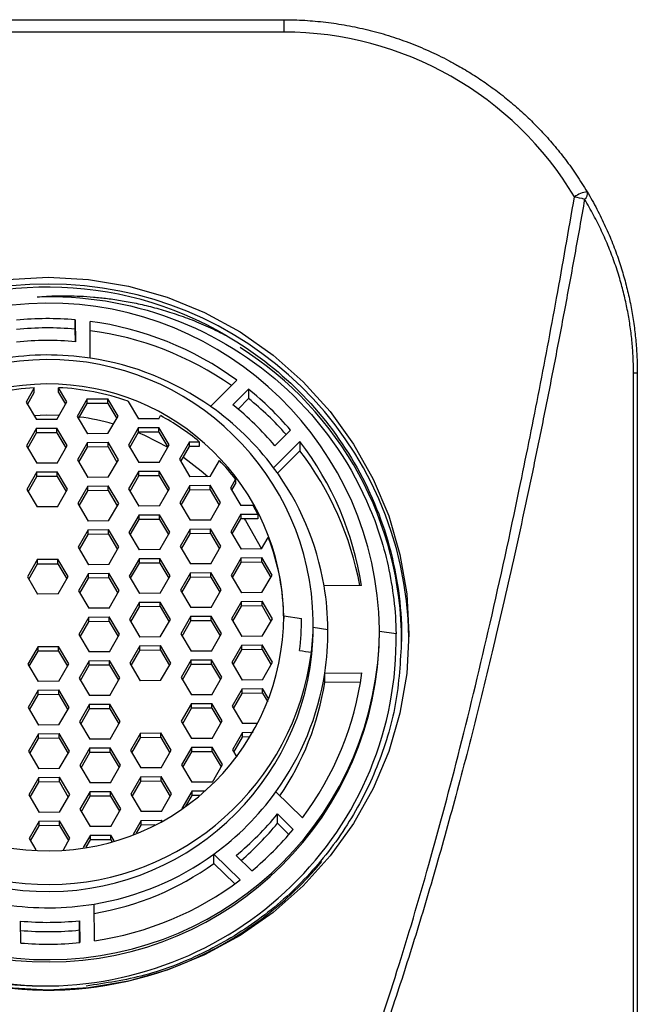
# Paper-space layout '_Bottom' of a CAD drawing. Units: millimetres. Extents: x -24 to 24, y -25 to 135.
# Drawn here: x -1 to 20, y 102 to 135 of the extents above; entities that cross this region are included whole.
import ezdxf

# ---------------------------------------------------------------- set-up
doc = ezdxf.new("R2010")
doc.units = ezdxf.units.MM

psp = doc.layouts.new('_Bottom')

# ---------------------------------------------------------------- linework, layer by layer
at = {"color": 7, "linetype": 'Continuous', "lineweight": 25}
for p, q in [((-8, 135), (8, 135)), ((8, 135), (8, 134.579)), ((8, 134.579), (-8, 134.579)), ((0.926, 124.816), (0.931, 124.072)), ((0.926, 124.5), (0.926, 124.816)), ((1.435, 123.514), (1.426, 124.762)), ((0.929, 124.072), (0.926, 124.5)), ((19.872, 26.396), (19.872, 123)), ((20, 123), (19.872, 123)), ((20, 123), (20, 26.396)), ((5.519, 121.876), (6.407, 122.764)), ((-0.466, 122.506), (-0.745, 122.021)), ((-0.699, 121.943), (-0.466, 122.348)), ((-0.466, 122.348), (-0.466, 122.506)), ((0.641, 122.03), (0.355, 122.511)), ((0.355, 122.353), (0.355, 122.511)), ((0.355, 122.353), (0.595, 121.95)), ((6.804, 122.459), (6.275, 121.929)), ((6.804, 122.459), (6.804, 122.143)), ((-0.745, 122.021), (-0.394, 121.43)), ((0.299, 121.435), (0.641, 122.03)), ((1.333, 122.134), (0.991, 121.539)), ((1.037, 121.461), (1.333, 121.976)), ((1.333, 122.134), (2.026, 122.138)), ((1.333, 121.976), (1.333, 122.134)), ((2.026, 121.98), (1.333, 121.976)), ((2.376, 121.548), (2.026, 122.138)), ((2.026, 121.98), (2.026, 122.138)), ((2.026, 121.98), (2.33, 121.468)), ((2.715, 122.044), (2.718, 122.049)), ((2.715, 122.044), (3.066, 121.454)), ((2.718, 122.049), (2.718, 122.039)), ((6.449, 121.787), (6.804, 122.143)), ((0.299, 121.435), (-0.394, 121.43)), ((0.991, 121.539), (1.341, 120.949)), ((2.034, 120.953), (2.376, 121.548)), ((3.758, 121.459), (3.066, 121.454)), ((3.758, 121.459), (3.818, 121.562)), ((-0.392, 121.134), (-0.734, 120.539)), ((-0.688, 120.462), (-0.392, 120.976)), ((-0.392, 121.134), (0.301, 121.139)), ((-0.392, 120.976), (-0.392, 121.134)), ((0.301, 120.981), (-0.392, 120.976)), ((0.651, 120.549), (0.301, 121.139)), ((0.301, 120.981), (0.301, 121.139)), ((0.301, 120.981), (0.605, 120.469)), ((3.068, 121.158), (2.725, 120.563)), ((2.772, 120.485), (3.068, 121)), ((3.068, 121.158), (3.761, 121.163)), ((3.068, 121), (3.068, 121.158)), ((3.761, 121.005), (3.068, 121)), ((4.111, 120.573), (3.761, 121.163)), ((3.761, 121.005), (3.761, 121.163)), ((3.761, 121.005), (4.065, 120.492)), ((7.699, 120.542), (8.228, 121.072)), ((1.343, 120.652), (1.001, 120.058)), ((2.034, 120.953), (1.341, 120.949)), ((1.343, 120.652), (2.036, 120.657)), ((1.343, 120.494), (1.343, 120.652)), ((2.387, 120.067), (2.036, 120.657)), ((2.036, 120.499), (2.036, 120.657)), ((4.803, 120.676), (4.461, 120.081)), ((4.803, 120.676), (5.133, 120.678)), ((4.803, 120.518), (4.803, 120.676)), ((5.133, 120.678), (5.133, 120.52)), ((8.543, 120.684), (7.655, 119.796)), ((8.543, 120.684), (8.543, 120.368)), ((-0.734, 120.539), (-0.384, 119.949)), ((0.309, 119.954), (0.651, 120.549)), ((1.047, 119.98), (1.343, 120.494)), ((2.036, 120.499), (1.343, 120.494)), ((2.036, 120.499), (2.34, 119.987)), ((2.725, 120.563), (3.076, 119.973)), ((3.769, 119.978), (4.111, 120.573)), ((4.507, 120.004), (4.803, 120.518)), ((5.133, 120.52), (4.803, 120.518)), ((7.788, 119.613), (8.543, 120.368)), ((1.001, 120.058), (1.352, 119.468)), ((2.044, 119.472), (2.387, 120.067)), ((3.769, 119.978), (3.076, 119.973)), ((4.461, 120.081), (4.812, 119.491)), ((5.504, 119.496), (5.818, 120.042)), ((-0.382, 119.653), (-0.724, 119.058)), ((0.309, 119.954), (-0.384, 119.949)), ((-0.382, 119.653), (0.311, 119.658)), ((-0.382, 119.495), (-0.382, 119.653)), ((0.662, 119.068), (0.311, 119.658)), ((0.311, 119.5), (0.311, 119.658)), ((3.078, 119.677), (2.736, 119.082)), ((3.078, 119.677), (3.771, 119.682)), ((3.078, 119.519), (3.078, 119.677)), ((4.121, 119.092), (3.771, 119.682)), ((3.771, 119.524), (3.771, 119.682)), ((-0.678, 118.981), (-0.382, 119.495)), ((0.311, 119.5), (-0.382, 119.495)), ((0.311, 119.5), (0.615, 118.988)), ((2.044, 119.472), (1.352, 119.468)), ((2.782, 119.004), (3.078, 119.519)), ((3.771, 119.524), (3.078, 119.519)), ((3.771, 119.524), (4.075, 119.011)), ((5.504, 119.496), (4.812, 119.491)), ((6.367, 119.403), (6.196, 119.106)), ((6.367, 119.403), (6.367, 119.245)), ((-0.724, 119.058), (-0.373, 118.468)), ((0.319, 118.473), (0.662, 119.068)), ((1.354, 119.171), (1.011, 118.576)), ((1.058, 118.499), (1.354, 119.013)), ((1.354, 119.171), (2.046, 119.176)), ((1.354, 119.013), (1.354, 119.171)), ((2.046, 119.018), (1.354, 119.013)), ((2.397, 118.586), (2.046, 119.176)), ((2.046, 119.018), (2.046, 119.176)), ((2.046, 119.018), (2.351, 118.506)), ((2.736, 119.082), (3.086, 118.492)), ((3.779, 118.497), (4.121, 119.092)), ((4.814, 119.195), (4.471, 118.6)), ((4.518, 118.522), (4.814, 119.037)), ((4.814, 119.195), (5.506, 119.2)), ((4.814, 119.037), (4.814, 119.195)), ((5.506, 119.042), (4.814, 119.037)), ((5.857, 118.61), (5.506, 119.2)), ((5.506, 119.042), (5.506, 119.2)), ((5.506, 119.042), (5.811, 118.529)), ((6.196, 119.106), (6.546, 118.516)), ((6.242, 119.028), (6.367, 119.245)), ((0.319, 118.473), (-0.373, 118.468)), ((1.011, 118.576), (1.362, 117.986)), ((2.055, 117.991), (2.397, 118.586)), ((3.779, 118.497), (3.086, 118.492)), ((4.471, 118.6), (4.822, 118.01)), ((5.515, 118.015), (5.857, 118.61)), ((6.958, 118.518), (6.546, 118.516)), ((2.055, 117.991), (1.362, 117.986)), ((3.089, 118.196), (2.746, 117.601)), ((2.792, 117.523), (3.089, 118.038)), ((3.089, 118.196), (3.781, 118.2)), ((3.089, 118.038), (3.089, 118.196)), ((3.781, 118.042), (3.089, 118.038)), ((4.132, 117.61), (3.781, 118.2)), ((3.781, 118.042), (3.781, 118.2)), ((3.781, 118.042), (4.086, 117.53)), ((5.515, 118.015), (4.822, 118.01)), ((6.548, 118.219), (6.206, 117.625)), ((6.252, 117.547), (6.548, 118.061)), ((6.548, 118.219), (7.119, 118.223)), ((6.548, 118.219), (6.548, 118.061)), ((7.119, 118.065), (6.548, 118.061)), ((7.119, 118.223), (7.119, 118.065)), ((1.364, 117.69), (1.022, 117.095)), ((1.364, 117.69), (2.057, 117.695)), ((1.364, 117.532), (1.364, 117.69)), ((2.407, 117.105), (2.057, 117.695)), ((2.057, 117.537), (2.057, 117.695)), ((4.824, 117.714), (4.482, 117.119)), ((4.824, 117.714), (5.517, 117.719)), ((4.824, 117.556), (4.824, 117.714)), ((5.867, 117.129), (5.517, 117.719)), ((5.517, 117.561), (5.517, 117.719)), ((6.206, 117.625), (6.557, 117.035)), ((1.068, 117.018), (1.364, 117.532)), ((2.057, 117.537), (1.364, 117.532)), ((2.057, 117.537), (2.361, 117.025)), ((2.746, 117.601), (3.097, 117.011)), ((3.79, 117.016), (4.132, 117.61)), ((4.528, 117.041), (4.824, 117.556)), ((5.517, 117.561), (4.824, 117.556)), ((5.517, 117.561), (5.821, 117.048)), ((7.25, 117.039), (7.476, 117.432)), ((1.022, 117.095), (1.372, 116.505)), ((2.065, 116.51), (2.407, 117.105)), ((3.79, 117.016), (3.097, 117.011)), ((4.482, 117.119), (4.832, 116.529)), ((5.525, 116.534), (5.867, 117.129)), ((7.25, 117.039), (6.557, 117.035)), ((-0.361, 116.691), (-0.703, 116.096)), ((-0.361, 116.691), (0.332, 116.696)), ((-0.361, 116.533), (-0.361, 116.691)), ((0.682, 116.106), (0.332, 116.696)), ((0.332, 116.538), (0.332, 116.696)), ((3.099, 116.715), (2.757, 116.12)), ((3.099, 116.715), (3.792, 116.719)), ((3.099, 116.557), (3.099, 116.715)), ((4.142, 116.129), (3.792, 116.719)), ((3.792, 116.561), (3.792, 116.719)), ((6.559, 116.738), (6.217, 116.143)), ((6.559, 116.738), (7.252, 116.743)), ((6.559, 116.58), (6.559, 116.738)), ((7.602, 116.153), (7.252, 116.743)), ((7.252, 116.585), (7.252, 116.743)), ((-0.657, 116.018), (-0.361, 116.533)), ((-0.361, 116.533), (0.332, 116.538)), ((0.332, 116.538), (0.636, 116.025)), ((2.065, 116.51), (1.372, 116.505)), ((2.803, 116.042), (3.099, 116.557)), ((3.792, 116.561), (3.099, 116.557)), ((3.792, 116.561), (4.096, 116.049)), ((5.525, 116.534), (4.832, 116.529)), ((6.263, 116.066), (6.559, 116.58)), ((7.252, 116.585), (6.559, 116.58)), ((7.252, 116.585), (7.556, 116.073)), ((-0.703, 116.096), (-0.353, 115.506)), ((0.34, 115.511), (0.682, 116.106)), ((1.375, 116.209), (1.032, 115.614)), ((1.078, 115.536), (1.375, 116.051)), ((1.375, 116.209), (2.067, 116.214)), ((1.375, 116.051), (1.375, 116.209)), ((2.067, 116.056), (1.375, 116.051)), ((2.418, 115.624), (2.067, 116.214)), ((2.067, 116.056), (2.067, 116.214)), ((2.067, 116.056), (2.372, 115.543)), ((2.757, 116.12), (3.107, 115.53)), ((3.8, 115.534), (4.142, 116.129)), ((4.834, 116.233), (4.492, 115.638)), ((4.538, 115.56), (4.834, 116.075)), ((4.834, 116.233), (5.527, 116.238)), ((4.834, 116.075), (4.834, 116.233)), ((5.527, 116.08), (4.834, 116.075)), ((5.878, 115.647), (5.527, 116.238)), ((5.527, 116.08), (5.527, 116.238)), ((5.527, 116.08), (5.832, 115.567)), ((6.217, 116.143), (6.567, 115.553)), ((7.26, 115.558), (7.602, 116.153)), ((2.076, 115.029), (2.418, 115.624)), ((4.492, 115.638), (4.843, 115.048)), ((5.536, 115.053), (5.878, 115.647)), ((10.634, 115.795), (9.37, 115.786)), ((0.34, 115.511), (-0.353, 115.506)), ((1.032, 115.614), (1.383, 115.024)), ((3.8, 115.534), (3.107, 115.53)), ((7.26, 115.558), (6.567, 115.553)), ((2.076, 115.029), (1.383, 115.024)), ((3.109, 115.233), (2.767, 114.639)), ((2.813, 114.561), (3.109, 115.075)), ((3.109, 115.233), (3.802, 115.238)), ((3.109, 115.075), (3.109, 115.233)), ((3.802, 115.08), (3.109, 115.075)), ((4.153, 114.648), (3.802, 115.238)), ((3.802, 115.08), (3.802, 115.238)), ((3.802, 115.08), (4.107, 114.568)), ((5.536, 115.053), (4.843, 115.048)), ((6.569, 115.257), (6.227, 114.662)), ((6.273, 114.585), (6.569, 115.099)), ((6.569, 115.257), (7.262, 115.262)), ((6.569, 115.099), (6.569, 115.257)), ((7.262, 115.104), (6.569, 115.099)), ((7.613, 114.672), (7.262, 115.262)), ((7.262, 115.104), (7.262, 115.262)), ((7.262, 115.104), (7.566, 114.592)), ((1.385, 114.728), (1.043, 114.133)), ((1.385, 114.728), (2.078, 114.733)), ((1.385, 114.57), (1.385, 114.728)), ((2.428, 114.143), (2.078, 114.733)), ((2.078, 114.575), (2.078, 114.733)), ((2.767, 114.639), (3.118, 114.049)), ((3.81, 114.053), (4.153, 114.648)), ((4.845, 114.752), (4.503, 114.157)), ((4.845, 114.752), (5.538, 114.756)), ((4.845, 114.594), (4.845, 114.752)), ((5.888, 114.166), (5.538, 114.756)), ((5.538, 114.598), (5.538, 114.756)), ((6.227, 114.662), (6.578, 114.072)), ((7.27, 114.077), (7.613, 114.672)), ((8, 114.769), (8.6, 114.679)), ((8, 114.769), (8, 114.675)), ((1.089, 114.055), (1.385, 114.57)), ((2.078, 114.575), (1.385, 114.57)), ((2.078, 114.575), (2.382, 114.062)), ((4.549, 114.079), (4.845, 114.594)), ((5.538, 114.598), (4.845, 114.594)), ((5.538, 114.598), (5.842, 114.086)), ((9, 114.462), (9, 114.556)), ((9, 114.381), (9.5, 114.306)), ((1.043, 114.133), (1.393, 113.543)), ((2.086, 113.548), (2.428, 114.143)), ((3.81, 114.053), (3.118, 114.049)), ((4.503, 114.157), (4.853, 113.567)), ((5.546, 113.571), (5.888, 114.166)), ((7.27, 114.077), (6.578, 114.072)), ((11.25, 114.162), (11.25, 114.241)), ((11.813, 114.159), (11.25, 114.239)), ((12, 113.925), (12, 114.015)), ((-0.34, 113.729), (-0.682, 113.134)), ((-0.34, 113.729), (0.353, 113.733)), ((-0.34, 113.571), (-0.34, 113.729)), ((0.703, 113.143), (0.353, 113.733)), ((0.353, 113.575), (0.353, 113.733)), ((3.12, 113.752), (2.778, 113.158)), ((3.12, 113.752), (3.813, 113.757)), ((3.12, 113.594), (3.12, 113.752)), ((4.163, 113.167), (3.813, 113.757)), ((3.813, 113.599), (3.813, 113.757)), ((6.58, 113.776), (6.237, 113.181)), ((6.284, 113.104), (6.58, 113.618)), ((6.58, 113.776), (7.272, 113.781)), ((6.58, 113.618), (6.58, 113.776)), ((7.272, 113.623), (6.58, 113.618)), ((7.623, 113.191), (7.272, 113.781)), ((7.272, 113.623), (7.272, 113.781)), ((7.272, 113.623), (7.577, 113.11)), ((-0.636, 113.056), (-0.34, 113.571)), ((0.353, 113.575), (-0.34, 113.571)), ((0.353, 113.575), (0.657, 113.063)), ((2.086, 113.548), (1.393, 113.543)), ((2.824, 113.08), (3.12, 113.594)), ((3.813, 113.599), (3.12, 113.594)), ((3.813, 113.599), (4.117, 113.087)), ((5.546, 113.571), (4.853, 113.567)), ((8.94, 113.437), (8.94, 113.532)), ((-0.682, 113.134), (-0.332, 112.544)), ((0.361, 112.548), (0.703, 113.143)), ((1.395, 113.247), (1.053, 112.652)), ((1.099, 112.574), (1.395, 113.089)), ((1.395, 113.247), (2.088, 113.252)), ((1.395, 113.089), (1.395, 113.247)), ((2.088, 113.094), (1.395, 113.089)), ((2.439, 112.661), (2.088, 113.252)), ((2.088, 113.094), (2.088, 113.252)), ((2.088, 113.094), (2.393, 112.581)), ((2.778, 113.158), (3.128, 112.567)), ((3.821, 112.572), (4.163, 113.167)), ((4.855, 113.271), (4.513, 112.676)), ((4.559, 112.598), (4.855, 113.113)), ((4.855, 113.271), (5.548, 113.275)), ((4.855, 113.113), (4.855, 113.271)), ((5.548, 113.117), (4.855, 113.113)), ((5.899, 112.685), (5.548, 113.275)), ((5.548, 113.117), (5.548, 113.275)), ((5.548, 113.117), (5.852, 112.605)), ((6.237, 113.181), (6.588, 112.591)), ((7.281, 112.596), (7.623, 113.191)), ((1.053, 112.652), (1.404, 112.062)), ((2.096, 112.067), (2.439, 112.661)), ((4.513, 112.676), (4.864, 112.086)), ((5.556, 112.09), (5.899, 112.685)), ((9.391, 112.824), (10.655, 112.832)), ((9.391, 112.508), (9.391, 112.824)), ((0.361, 112.548), (-0.332, 112.544)), ((3.821, 112.572), (3.128, 112.567)), ((6.59, 112.295), (6.248, 111.7)), ((7.281, 112.596), (6.588, 112.591)), ((6.59, 112.295), (7.283, 112.3)), ((6.59, 112.137), (6.59, 112.295)), ((7.493, 111.946), (7.283, 112.3)), ((7.283, 112.142), (7.283, 112.3)), ((10.607, 112.516), (9.391, 112.508)), ((-0.33, 112.248), (-0.672, 111.653)), ((-0.626, 111.575), (-0.33, 112.09)), ((-0.33, 112.248), (0.363, 112.252)), ((-0.33, 112.09), (-0.33, 112.248)), ((0.363, 112.094), (-0.33, 112.09)), ((0.714, 111.662), (0.363, 112.252)), ((0.363, 112.094), (0.363, 112.252)), ((0.363, 112.094), (0.667, 111.582)), ((2.096, 112.067), (1.404, 112.062)), ((5.556, 112.09), (4.864, 112.086)), ((6.294, 111.622), (6.59, 112.137)), ((7.283, 112.142), (6.59, 112.137)), ((7.283, 112.142), (7.456, 111.851)), ((-0.672, 111.653), (-0.321, 111.063)), ((0.371, 111.067), (0.714, 111.662)), ((1.406, 111.766), (1.064, 111.171)), ((1.11, 111.093), (1.406, 111.608)), ((1.406, 111.766), (2.099, 111.77)), ((1.406, 111.608), (1.406, 111.766)), ((2.099, 111.612), (1.406, 111.608)), ((2.449, 111.18), (2.099, 111.77)), ((2.099, 111.612), (2.099, 111.77)), ((2.099, 111.612), (2.403, 111.1)), ((4.866, 111.789), (4.523, 111.195)), ((4.57, 111.117), (4.866, 111.631)), ((4.866, 111.789), (5.558, 111.794)), ((4.866, 111.631), (4.866, 111.789)), ((5.558, 111.636), (4.866, 111.631)), ((5.909, 111.204), (5.558, 111.794)), ((5.558, 111.636), (5.558, 111.794)), ((5.558, 111.636), (5.863, 111.124)), ((6.248, 111.7), (6.598, 111.11)), ((0.371, 111.067), (-0.321, 111.063)), ((1.064, 111.171), (1.414, 110.581)), ((2.107, 110.586), (2.449, 111.18)), ((4.523, 111.195), (4.874, 110.604)), ((5.567, 110.609), (5.909, 111.204)), ((7.121, 111.114), (6.598, 111.11)), ((-0.319, 110.766), (-0.662, 110.172)), ((-0.615, 110.094), (-0.319, 110.608)), ((-0.319, 110.766), (0.373, 110.771)), ((-0.319, 110.608), (-0.319, 110.766)), ((0.373, 110.613), (-0.319, 110.608)), ((0.724, 110.181), (0.373, 110.771)), ((0.373, 110.613), (0.373, 110.771)), ((0.373, 110.613), (0.678, 110.101)), ((3.141, 110.79), (2.798, 110.195)), ((2.845, 110.118), (3.141, 110.632)), ((3.141, 110.79), (3.833, 110.795)), ((3.141, 110.632), (3.141, 110.79)), ((3.833, 110.637), (3.141, 110.632)), ((4.184, 110.205), (3.833, 110.795)), ((3.833, 110.637), (3.833, 110.795)), ((3.833, 110.637), (4.138, 110.125)), ((5.567, 110.609), (4.874, 110.604)), ((6.601, 110.814), (6.258, 110.219)), ((6.304, 110.141), (6.601, 110.656)), ((6.601, 110.814), (6.958, 110.816)), ((6.601, 110.656), (6.601, 110.814)), ((6.864, 110.658), (6.601, 110.656)), ((1.416, 110.285), (1.074, 109.69)), ((2.107, 110.586), (1.414, 110.581)), ((1.416, 110.285), (2.109, 110.289)), ((1.416, 110.127), (1.416, 110.285)), ((2.46, 109.699), (2.109, 110.289)), ((2.109, 110.131), (2.109, 110.289)), ((4.876, 110.308), (4.534, 109.713)), ((4.876, 110.308), (5.569, 110.313)), ((4.876, 110.15), (4.876, 110.308)), ((5.919, 109.723), (5.569, 110.313)), ((5.569, 110.155), (5.569, 110.313)), ((-0.662, 110.172), (-0.311, 109.581)), ((0.382, 109.586), (0.724, 110.181)), ((1.12, 109.612), (1.416, 110.127)), ((2.109, 110.131), (1.416, 110.127)), ((2.109, 110.131), (2.413, 109.619)), ((2.798, 110.195), (3.149, 109.605)), ((3.842, 109.61), (4.184, 110.205)), ((4.58, 109.636), (4.876, 110.15)), ((5.569, 110.155), (4.876, 110.15)), ((5.569, 110.155), (5.873, 109.643)), ((6.258, 110.219), (6.402, 109.977)), ((1.074, 109.69), (1.424, 109.1)), ((2.117, 109.104), (2.46, 109.699)), ((3.842, 109.61), (3.149, 109.605)), ((4.534, 109.713), (4.884, 109.123)), ((5.577, 109.128), (5.919, 109.723)), ((-0.309, 109.285), (-0.651, 108.69)), ((0.382, 109.586), (-0.311, 109.581)), ((-0.309, 109.285), (0.384, 109.29)), ((-0.309, 109.127), (-0.309, 109.285)), ((0.734, 108.7), (0.384, 109.29)), ((0.384, 109.132), (0.384, 109.29)), ((3.151, 109.309), (2.809, 108.714)), ((3.151, 109.309), (3.844, 109.314)), ((3.151, 109.151), (3.151, 109.309)), ((4.194, 108.724), (3.844, 109.314)), ((3.844, 109.156), (3.844, 109.314)), ((-0.605, 108.613), (-0.309, 109.127)), ((0.384, 109.132), (-0.309, 109.127)), ((0.384, 109.132), (0.688, 108.62)), ((2.117, 109.104), (1.424, 109.1)), ((2.855, 108.636), (3.151, 109.151)), ((3.844, 109.156), (3.151, 109.151)), ((3.844, 109.156), (4.148, 108.643)), ((5.577, 109.128), (4.884, 109.123)), ((-0.651, 108.69), (-0.301, 108.1)), ((0.392, 108.105), (0.734, 108.7)), ((1.427, 108.803), (1.084, 108.209)), ((1.131, 108.131), (1.427, 108.645)), ((1.427, 108.803), (2.119, 108.808)), ((1.427, 108.645), (1.427, 108.803)), ((2.119, 108.65), (1.427, 108.645)), ((2.47, 108.218), (2.119, 108.808)), ((2.119, 108.65), (2.119, 108.808)), ((2.119, 108.65), (2.424, 108.138)), ((2.809, 108.714), (3.159, 108.124)), ((3.852, 108.129), (4.194, 108.724)), ((4.886, 108.827), (4.544, 108.232)), ((4.677, 108.306), (4.886, 108.669)), ((4.886, 108.827), (5.338, 108.83)), ((4.886, 108.669), (4.886, 108.827)), ((5.152, 108.671), (4.886, 108.669)), ((7.732, 108.791), (8.632, 107.914)), ((0.392, 108.105), (-0.301, 108.1)), ((1.084, 108.209), (1.435, 107.619)), ((2.128, 107.623), (2.47, 108.218)), ((3.852, 108.129), (3.159, 108.124)), ((4.544, 108.232), (4.552, 108.219)), ((8.323, 107.522), (7.786, 108.045)), ((7.786, 107.729), (7.786, 108.045)), ((-0.299, 107.804), (-0.641, 107.209)), ((-0.595, 107.132), (-0.299, 107.646)), ((-0.299, 107.804), (0.394, 107.809)), ((-0.299, 107.646), (-0.299, 107.804)), ((0.394, 107.651), (-0.299, 107.646)), ((0.745, 107.219), (0.394, 107.809)), ((0.394, 107.651), (0.394, 107.809)), ((0.394, 107.651), (0.699, 107.139)), ((2.128, 107.623), (1.435, 107.619)), ((3.161, 107.828), (2.884, 107.346)), ((3.002, 107.392), (3.161, 107.67)), ((3.161, 107.828), (3.854, 107.833)), ((3.161, 107.67), (3.161, 107.828)), ((3.626, 107.673), (3.161, 107.67)), ((3.872, 107.802), (3.854, 107.833)), ((3.854, 107.792), (3.854, 107.833)), ((7.786, 107.729), (8.176, 107.349)), ((1.437, 107.322), (1.196, 106.904)), ((1.437, 107.322), (2.13, 107.327)), ((1.437, 107.164), (1.437, 107.322)), ((2.245, 107.132), (2.13, 107.327)), ((2.13, 107.169), (2.13, 107.327)), ((-0.641, 107.209), (-0.413, 106.825)), ((0.522, 106.832), (0.745, 107.219)), ((1.296, 106.919), (1.437, 107.164)), ((2.13, 107.169), (1.437, 107.164)), ((2.13, 107.169), (2.165, 107.11)), ((6.526, 105.805), (5.626, 106.682)), ((5.626, 106.366), (5.626, 106.682)), ((6.382, 106.639), (6.919, 106.116)), ((5.626, 106.366), (6.341, 105.669)), ((1.574, 103.74), (1.565, 104.988)), ((-0.926, 103.665), (-0.931, 104.409)), ((1.069, 104.423), (1.074, 103.679)), ((1.069, 104.107), (1.069, 104.423)), ((1.072, 103.678), (1.069, 104.107))]:
    psp.add_line(p, q, dxfattribs=at)
at = {"color": 7, "linetype": 'Continuous', "lineweight": 25, "flags": 128}
for points in [[(0, 126.258), (1.372, 126.182), (2.726, 125.954), (4.046, 125.579), (5.315, 125.06), (6.517, 124.404), (7.638, 123.619), (8.662, 122.715), (9.577, 121.703), (10.372, 120.597), (11.037, 119.41), (11.563, 118.157), (11.943, 116.853), (12.173, 115.516), (12.25, 114.162), (12.173, 112.807), (11.943, 111.47), (11.563, 110.166), (11.037, 108.913), (10.372, 107.726), (9.577, 106.62), (8.662, 105.608), (7.638, 104.704), (6.517, 103.919), (5.315, 103.263), (4.046, 102.744), (2.726, 102.369), (1.372, 102.141), (0, 102.065), (-1.372, 102.141)], [(-1.372, 126.182), (0, 126.258)], [(-0.479, 121.573), (-0.056, 121.587), (0.381, 121.578)], [(3.06, 120.986), (3.273, 120.896), (4.066, 120.491)], [(4.594, 120.155), (5.197, 119.693), (5.423, 119.495)], [(6.661, 118.062), (6.7, 118.004), (7.244, 117.039)]]:
    psp.add_lwpolyline(points, dxfattribs=at)
at = {"color": 7, "linetype": 'Continuous', "lineweight": 25}
for centre, radius, start, end in [((8, 123.079), 11.5, 30.8887, 90), ((18.408, 128.289), 0.879, 97.1686, 127.8219), ((17.467, 126.473), 2.541, 73.0011, 80.8925), ((18.062, 129.098), 0.244, 307.2714, 14.7379), ((-0.076, 113.846), 12.175, 89.6426, 179.0721), ((0.076, 113.846), 12.175, 0.9279, 90.3574), ((-0.004, 113.928), 11.996, 59.5639, 179.8041), ((0.001, 114.13), 11.251, 0.9542, 179.8313), ((0, 113.969), 10.886, 85.1221, 95.6634), ((0.013, 114.029), 10.825, 53.799, 82.499), ((0, 113.653), 10.886, 85.1221, 95.6634), ((0.012, 113.711), 10.828, 55.0008, 82.4975), ((0, 113.988), 10.126, 84.7255, 96.06), ((0.189, 113.901), 11.811, 359.9159, 57.5753), ((0.001, 114.465), 9, 0.9754, 179.81), ((0, 114.002), 9.619, 81.4214, 99.3641), ((0.012, 114.053), 9.567, 54.8536, 81.4444), ((0.001, 114.637), 8, 0.9502, 179.8353), ((-0.002, 114.432), 8.087, 93.2896, 110.4081), ((0.001, 114.43), 8.089, 70.376, 87.4955), ((0.092, 114.143), 10.686, 40.4235, 51.0959), ((0.091, 113.825), 10.689, 41.6255, 51.0952), ((0.081, 114.155), 9.444, 36.6773, 54.8421), ((0.086, 114.15), 9.941, 40.022, 51.4974), ((0.002, 113.499), 8.088, 74.0821, 82.4206), ((0.035, 114.506), 8.006, 50.4455, 61.8066), ((0.205, 114.226), 10.546, 8.5538, 37.763), ((0.203, 113.909), 10.549, 10.2968, 37.7613), ((0.088, 114.565), 7.926, 37.6166, 43.7054), ((0.182, 114.227), 9.319, 9.6266, 36.6903), ((0.136, 114.598), 7.868, 27.4367, 29.8862), ((0.188, 114.619), 7.812, 0.4096, 21.1102), ((0.234, 114.24), 9.266, 0.4034, 9.6018), ((-0.001, 114.792), 8, 180.9502, 359.8353), ((0.213, 114.62), 8.387, 352.9611, 0.4025), ((0.223, 114.557), 8.777, 353.2935, 0.4026), ((-0.001, 114.351), 11.251, 180.9542, 359.8313), ((-0.001, 114.411), 9, 180.9754, 359.81), ((0.223, 114.462), 8.777, 353.2935, 0.4026), ((0.235, 114.241), 9.265, 351.2034, 0.4023), ((-0.08, 114.125), 11.921, 180.7536, 267.7857), ((0, 114.272), 11.251, 180.9567, 359.436), ((-0.001, 114.662), 9.012, 187.9897, 352.7957), ((0.185, 114.252), 9.316, 324.1089, 351.1793), ((0.209, 114.254), 10.542, 323.0359, 352.2523), ((0.187, 113.936), 9.314, 325.5145, 351.1809), ((0.085, 114.323), 9.439, 305.9501, 324.1212), ((0.09, 114.328), 9.936, 309.2959, 320.7754), ((0.004, 114.145), 12.077, 211.2395, 320.2794), ((0.092, 114.01), 9.933, 310.606, 320.7762), ((0.096, 114.334), 10.681, 309.6976, 320.3737), ((0.013, 114.425), 9.564, 279.3407, 305.938), ((0.013, 114.109), 9.564, 279.3407, 305.938), ((0.014, 114.449), 10.822, 278.2858, 306.9928), ((0, 114.479), 9.619, 261.4214, 279.3641), ((0, 114.493), 10.126, 264.7255, 276.06), ((0, 114.177), 10.126, 264.7255, 276.06), ((0, 114.512), 10.886, 265.1221, 275.6634)]:
    psp.add_arc(centre, radius, start, end, dxfattribs=at)
for points, knots in [([(8, 135), (8.119, 134.999), (8.357, 134.997), (8.714, 134.98), (9.071, 134.954), (9.428, 134.917), (9.785, 134.868), (10.142, 134.809), (10.497, 134.739), (10.851, 134.658), (11.203, 134.566), (11.554, 134.464), (11.902, 134.35), (12.247, 134.225), (12.589, 134.09), (12.928, 133.943), (13.263, 133.786), (13.594, 133.618), (13.979, 133.408), (14.415, 133.147), (14.9, 132.824), (15.377, 132.471), (15.844, 132.088), (16.298, 131.676), (16.738, 131.232), (17.162, 130.759), (17.565, 130.255), (17.949, 129.723), (18.181, 129.349), (18.298, 129.16)], [0, 0, 0, 0, 0.028685, 0.057449, 0.086293, 0.115218, 0.144223, 0.173311, 0.202481, 0.231734, 0.26107, 0.290491, 0.319996, 0.349586, 0.379263, 0.409025, 0.438875, 0.468812, 0.498837, 0.545025, 0.592082, 0.640009, 0.688809, 0.738481, 0.789029, 0.840454, 0.892756, 0.945938, 1, 1, 1, 1]), ([(-17.869, 128.983), (-17.769, 128.406), (-17.571, 127.262), (-17.264, 125.562), (-16.954, 123.892), (-16.639, 122.253), (-16.321, 120.645), (-15.794, 118.066), (-15.041, 114.606), (-14.02, 110.362), (-12.97, 106.422), (-11.892, 102.794), (-10.788, 99.486), (-9.662, 96.505), (-8.515, 93.857), (-7.35, 91.547), (-6.169, 89.578), (-4.974, 87.954), (-3.763, 86.675), (-2.534, 85.745), (-1.279, 85.171), (0, 84.976), (1.279, 85.171), (2.533, 85.745), (3.763, 86.675), (4.973, 87.953), (6.169, 89.578), (7.35, 91.546), (8.515, 93.857), (9.661, 96.505), (10.788, 99.486), (11.892, 102.794), (12.97, 106.422), (14.02, 110.362), (15.04, 114.606), (15.91, 118.6), (16.649, 122.281), (17.275, 125.589), (17.669, 127.839), (17.869, 128.983)], [0, 0, 0, 0, 0.017863, 0.035427, 0.052694, 0.069664, 0.086336, 0.102713, 0.149959, 0.194353, 0.235816, 0.274292, 0.309724, 0.34209, 0.371371, 0.397593, 0.420805, 0.441129, 0.45876, 0.474047, 0.487523, 0.5, 0.512471, 0.525953, 0.541234, 0.558871, 0.57919, 0.602407, 0.628623, 0.65791, 0.69027, 0.725709, 0.764179, 0.805647, 0.850036, 0.897287, 0.930334, 0.96457, 1, 1, 1, 1]), ([(18.298, 129.16), (18.355, 129.063), (18.468, 128.87), (18.627, 128.576), (18.776, 128.283), (18.915, 127.99), (19.043, 127.699), (19.162, 127.409), (19.271, 127.121), (19.372, 126.836), (19.463, 126.553), (19.573, 126.183), (19.692, 125.723), (19.807, 125.17), (19.894, 124.62), (19.956, 124.075), (19.993, 123.535), (19.998, 123.177), (20, 123)], [0, 0, 0, 0, 0.055306, 0.109433, 0.162393, 0.214195, 0.26485, 0.314372, 0.362773, 0.410067, 0.456269, 0.501394, 0.589069, 0.674701, 0.758442, 0.840455, 0.920914, 1, 1, 1, 1]), ([(18.21, 128.904), (18.099, 128.28), (17.881, 127.045), (17.543, 125.215), (17.202, 123.427), (16.857, 121.68), (16.509, 119.974), (16.157, 118.31), (15.802, 116.687), (15.444, 115.105), (15.083, 113.565), (14.719, 112.066), (14.352, 110.609), (13.983, 109.193), (13.612, 107.819), (13.238, 106.486), (12.862, 105.194), (12.484, 103.944), (12.104, 102.735), (11.722, 101.568), (11.339, 100.442), (10.954, 99.357), (10.568, 98.314), (10.18, 97.312), (9.503, 95.638), (8.519, 93.429), (7.149, 90.859), (5.764, 88.747), (4.363, 87.089), (2.942, 85.884), (1.489, 85.136), (0.061, 84.888), (-1.289, 85.091), (-2.558, 85.657), (-3.805, 86.578), (-5.039, 87.848), (-6.26, 89.467), (-7.47, 91.436), (-8.667, 93.757), (-9.684, 96.058), (-10.554, 98.259), (-11.292, 100.289), (-12.025, 102.47), (-12.752, 104.804), (-13.471, 107.29), (-14.183, 109.928), (-14.885, 112.719), (-15.577, 115.661), (-16.258, 118.755), (-16.927, 122.002), (-17.585, 125.4), (-17.999, 127.72), (-18.21, 128.904)], [0, 0, 0, 0, 0.01927, 0.038134, 0.056592, 0.074644, 0.092291, 0.109534, 0.126373, 0.142807, 0.158839, 0.174469, 0.189696, 0.204523, 0.218949, 0.232976, 0.246605, 0.259836, 0.272671, 0.28511, 0.297156, 0.308809, 0.320072, 0.330945, 0.341432, 0.37494, 0.404299, 0.429683, 0.451362, 0.469771, 0.485614, 0.49998, 0.51251, 0.526047, 0.541372, 0.559031, 0.579383, 0.60266, 0.629021, 0.658572, 0.67901, 0.700876, 0.724183, 0.748941, 0.775157, 0.80284, 0.831994, 0.862625, 0.894738, 0.928336, 0.963422, 1, 1, 1, 1]), ([(19.872, 123), (19.871, 123.087), (19.87, 123.262), (19.86, 123.525), (19.845, 123.787), (19.823, 124.049), (19.796, 124.312), (19.762, 124.574), (19.721, 124.836), (19.674, 125.099), (19.621, 125.361), (19.562, 125.623), (19.496, 125.885), (19.394, 126.252), (19.245, 126.72), (19.034, 127.281), (18.792, 127.833), (18.519, 128.378), (18.314, 128.727), (18.21, 128.904)], [0, 0, 0, 0, 0.040396, 0.080839, 0.121379, 0.162066, 0.202947, 0.244072, 0.285486, 0.327237, 0.36937, 0.411928, 0.454954, 0.498489, 0.594813, 0.692764, 0.792715, 0.895017, 1, 1, 1, 1]), ([(-0.369, 125.595), (1.178, 125.653), (2.74, 125.404), (5.649, 124.323), (6.995, 123.492), (9.261, 121.374), (10.18, 120.088), (11.127, 117.964), (11.371, 117.224), (11.708, 115.71), (11.799, 114.936), (11.813, 114.159)], [0, 0, 0, 0, 0.25, 0.25, 0.5, 0.5, 0.75, 0.75, 0.875, 0.875, 1, 1, 1, 1]), ([(-0.369, 125.595), (-0.263, 125.602), (-0.041, 125.618), (0.309, 125.63), (0.691, 125.632), (1.104, 125.62), (1.549, 125.59), (2.025, 125.541), (2.531, 125.466), (3.065, 125.363), (3.626, 125.228), (4.212, 125.056), (4.82, 124.841), (5.447, 124.583), (5.861, 124.377), (6.073, 124.271)], [0, 0, 0, 0, 0.047803, 0.100359, 0.15769, 0.21982, 0.286777, 0.358588, 0.435285, 0.516898, 0.603464, 0.695018, 0.791598, 0.893244, 1, 1, 1, 1]), ([(6.073, 124.271), (6.964, 123.751), (7.787, 123.118), (9.243, 121.664), (9.876, 120.844), (10.909, 119.071), (11.31, 118.118), (11.851, 116.143), (11.993, 115.121), (12, 114.097)], [0, 0, 0, 0, 0.25, 0.25, 0.5, 0.5, 0.75, 0.75, 1, 1, 1, 1]), ([(-0.541, 102.214), (1.081, 102.159), (2.711, 102.434), (5.725, 103.594), (7.108, 104.478), (9.406, 106.71), (10.321, 108.057), (11.538, 110.992), (11.839, 112.58), (11.813, 114.159)], [0, 0, 0, 0, 0.25, 0.25, 0.5, 0.5, 0.75, 0.75, 1, 1, 1, 1]), ([(12, 114.097), (11.965, 113.361), (11.895, 111.887), (11.27, 109.75), (10.285, 107.759), (8.938, 105.984), (7.286, 104.482), (5.38, 103.318), (3.361, 102.511), (1.96, 102.304), (1.295, 102.206)], [0, 0, 0, 0, 0.1265426, 0.2530852, 0.3796278, 0.5061704, 0.632713, 0.7592556, 0.8857982, 1, 1, 1, 1]), ([(-0.541, 102.214), (-1.891, 102.272), (-3.231, 102.556), (-5.739, 103.549), (-6.906, 104.256), (-8.936, 106.013), (-9.799, 107.061), (-11.124, 109.382), (-11.585, 110.654), (-11.82, 111.966)], [0, 0, 0, 0, 0.25, 0.25, 0.5, 0.5, 0.75, 0.75, 1, 1, 1, 1])]:
    psp.add_open_spline(points, degree=3, knots=knots, dxfattribs=at)
psp.add_open_spline([(8.537, 113.592), (8.671, 113.572), (8.806, 113.552), (8.94, 113.532)], degree=3, dxfattribs=at)

doc.saveas('drawing.dxf')
